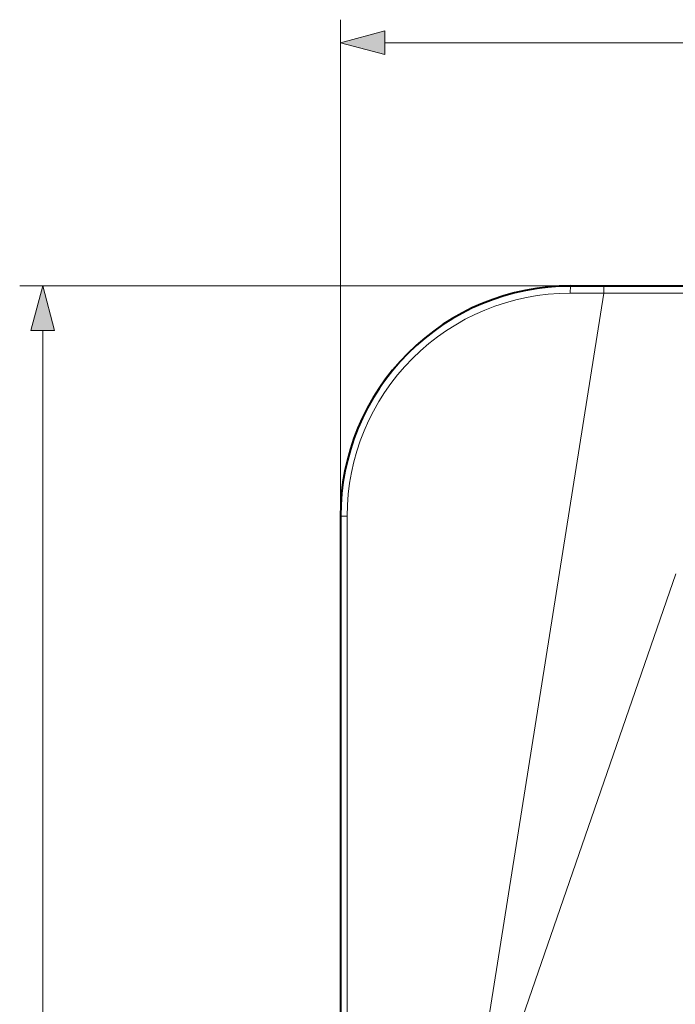
# Model space of a CAD drawing. Extents: x 0 to 420, y 0 to 297.
# Drawn here: x 85 to 114, y 132 to 175 of the extents above; entities that cross this region are included whole.
import ezdxf

# ---------------------------------------------------------------- set-up
doc = ezdxf.new("R2010")
doc.units = 0

msp = doc.modelspace()

# ---------------------------------------------------------------- linework, layer by layer
at = {"color": 7, "lineweight": 18}
for p, q in [((99.279144, 152.991226), (99.279144, 174.544083)), ((101.210991, 173.544083), (211.34729, 173.544083)), ((109.279144, 162.991226), (85.349609, 162.991226)), ((109.279144, 162.9711), (109.279144, 162.991226)), ((109.279144, 162.9711), (110.732819, 162.96933)), ((110.711891, 162.674606), (104.818367, 125.491226)), ((109.258217, 162.676376), (110.711891, 162.674606)), ((118.06443, 162.665009), (110.711891, 162.674606)), ((86.349609, 89.92308), (86.349609, 161.059372)), ((99.290405, 152.991226), (99.279144, 152.991226)), ((99.290405, 152.991226), (99.298813, 125.491226)), ((99.569435, 152.99646), (99.577843, 125.491226)), ((113.851181, 150.500443), (105.189133, 125.491226))]:
    msp.add_line(p, q, dxfattribs=at)
at = {"color": 7, "lineweight": 40}
for p, q in [((109.279144, 162.991226), (203.279144, 162.991226)), ((99.279144, 152.991226), (99.279144, 129.990997))]:
    msp.add_line(p, q, dxfattribs=at)
at = {"color": 7, "lineweight": 18}
for points in [[(101.210991, 174.061722), (99.279144, 173.544083), (101.210991, 173.026443)], [(86.867249, 161.059372), (86.349609, 162.991226), (85.83197, 161.059372)]]:
    msp.add_lwpolyline(points, close=True, dxfattribs=at)
at = {"color": 7, "lineweight": 40}
msp.add_arc((109.279144, 152.991226), 10, 90.000003, 180.000005, dxfattribs=at)
at = {"color": 7, "lineweight": 18}
for centre, radius, start, end in [((109.267319, 152.994171), 9.976922, 89.932117, 180.016975), ((117.970016, 6171.624023), 6008.659013, 269.930992, 270.000899), ((109.246399, 152.99942), 9.676968, 89.930014, 180.017508)]:
    msp.add_arc(centre, radius, start, end, dxfattribs=at)
for centre, major_axis, ratio, start_param, end_param in [((109.279144, 162.671143), (-0.000366, -0.300003), 0.069778, 3.159088621, 4.695020836), ((110.732819, 162.669373), (-0.000366, -0.300003), 0.069778, 3.159088596, 4.69502087), ((99.590355, 152.991226), (0.300003, 0.000092), 0.017516, 1.640593494, 3.124136683)]:
    msp.add_ellipse(centre, major_axis=major_axis, ratio=ratio, start_param=start_param, end_param=end_param, dxfattribs=at)
for points in [[(101.210991, 174.061722), (99.279144, 173.544083), (101.210991, 174.061722), (101.210991, 173.026443)], [(86.867249, 161.059372), (86.349609, 162.991226), (86.867249, 161.059372), (85.83197, 161.059372)]]:
    msp.add_solid(points, dxfattribs=at)

doc.saveas('drawing.dxf')
